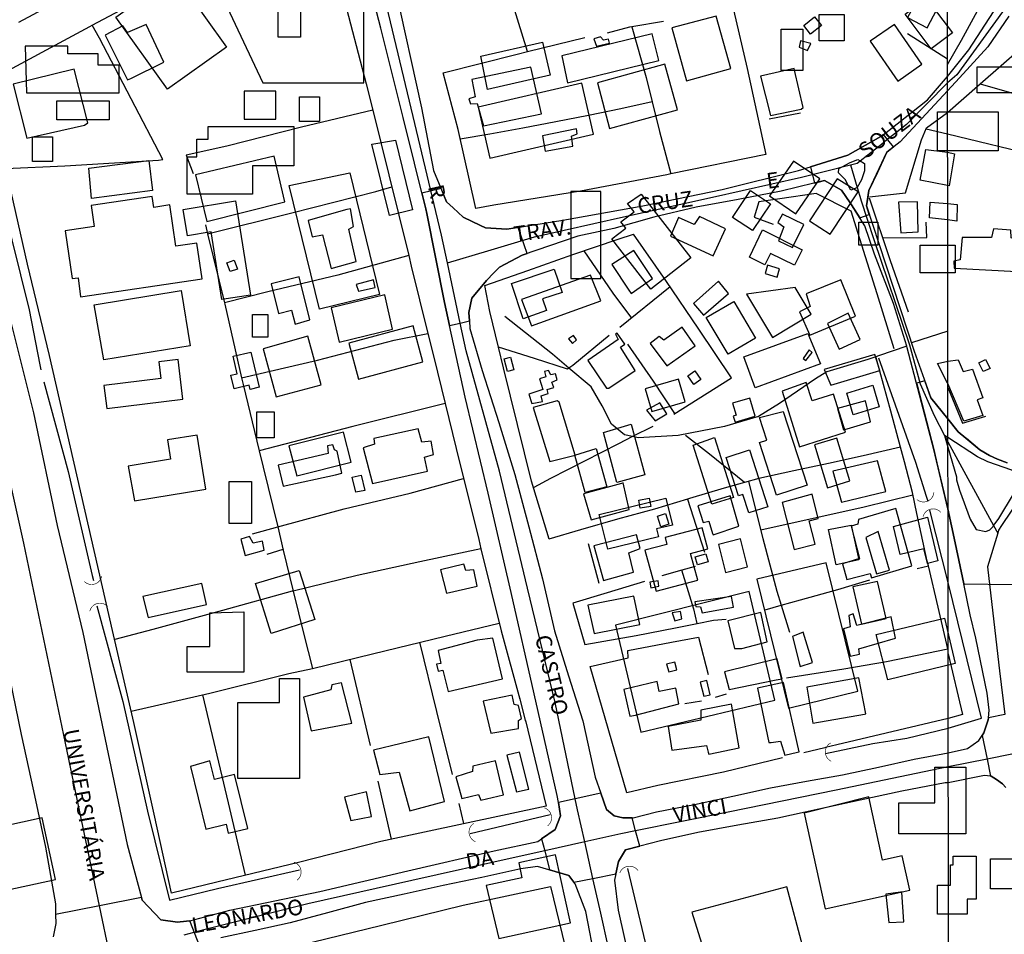
# Model space of a CAD drawing. Units: millimetres. Extents: x 187945 to 190368, y 1671513 to 1674304.
# Drawn here: x 188763 to 188920, y 1672167 to 1672313 of the extents above; entities that cross this region are included whole.
import ezdxf
from ezdxf.enums import TextEntityAlignment as Align

# ---------------------------------------------------------------- set-up
doc = ezdxf.new("R2010")
doc.units = ezdxf.units.MM
doc.header["$MEASUREMENT"] = 0
for name, color, linetype in [('EDIFICAÇÃO_REFERENCIAL', 30, 'Continuous'), ('IMAGEM', 7, 'Continuous'), ('V-BUEIRO', 5, 'Continuous'), ('V-CANTEIRO', 6, 'Continuous'), ('V-CRUZAMENTO', 1, 'Continuous'), ('V-EDIFICACAO', 2, 'Continuous'), ('V-EIXO_DE_LOGRADOURO', 3, 'Continuous'), ('V-LOTE', 1, 'Continuous'), ('V-NOME_DOS_LOGRADOUROS', 7, 'Continuous'), ('V-QUADRA', 4, 'Continuous'), ('V-TALVEGUE', 7, 'Continuous'), ('V-TESTADA', 140, 'Continuous'), ('V-VALETA', 6, 'Continuous'), ('X-LIMITE_1000', 7, 'Continuous')]:
    doc.layers.add(name, color=color, linetype=linetype)
picture_1 = doc.add_image_def('image1.jpg', size_in_pixel=(4023, 4630))

# ---------------------------------------------------------------- blocks, each defined once
blk = doc.blocks.new('305')
at = {"color": 0, "linetype": 'ByBlock', "lineweight": -2, "const_width": 0.05}
blk.add_lwpolyline([(0.731, 0.387, 0.60863), (-0.733, 0.38)], format="xyb", dxfattribs=at)
blk = doc.blocks.new('QUADRA2')
at = {"layer": 'V-QUADRA'}
blk.add_lwpolyline([(188920.43, 1672190.6), (188919.92, 1672191.22), (188918.96, 1672191.89), (188918.12, 1672192.41), (188918.01, 1672192.42), (188918.01, 1672192.42), (188917.05, 1672192.51), (188911.27, 1672191.35), (188910.77, 1672191.38), (188903.9, 1672190.04), (188897.25, 1672188.6), (188890.68, 1672187.16), (188884.11, 1672185.72), (188877.74, 1672184.6), (188871.41, 1672183.44), (188865.44, 1672182.12), (188862.16, 1672181.27), (188862.16, 1672181.27), (188859.87, 1672180.68), (188858.75, 1672178.8), (188858.33, 1672176.86), (188858.33, 1672176.86), (188858.11, 1672175.84), (188858.71, 1672171.08), (188860.71, 1672162.03)], dxfattribs=at)

msp = doc.modelspace()

# ---------------------------------------------------------------- linework, layer by layer
at = {"layer": 'EDIFICAÇÃO_REFERENCIAL'}
for points in [[(188786.27, 1672322.68), (188796.31, 1672308.59), (188786.91, 1672301.89), (188778.72, 1672313.39), (188782.22, 1672315.88), (188779.97, 1672319.04)], [(188802.13, 1672302.91), (188818.21, 1672302.91), (188818.21, 1672316.74), (188808.11, 1672316.74), (188808.11, 1672310.2), (188804.56, 1672310.2), (188804.56, 1672315.99), (188795.96, 1672315.99)], [(188907.2, 1672317.2), (188911.95, 1672310.87), (188908.57, 1672308.33), (188904.41, 1672313.87), (188906.22, 1672315.23), (188905.49, 1672316.2)], [(188867.24, 1672311.64), (188869.59, 1672303.23), (188876.65, 1672305.2), (188874.33, 1672313.52)], [(188890.74, 1672313.79), (188894.69, 1672313.79), (188894.69, 1672309.59), (188890.74, 1672309.59)], [(188884.69, 1672311.43), (188888.11, 1672311.43), (188888.11, 1672304.86), (188884.69, 1672304.86)], [(188898.83, 1672309.52), (188903.24, 1672303.19), (188907.09, 1672305.87), (188902.69, 1672312.18)], [(188850.63, 1672302.91), (188865.16, 1672306.45), (188864.13, 1672310.71), (188849.72, 1672307.2)], [(188764.45, 1672301.33), (188779.25, 1672301.33), (188779.25, 1672305.71), (188775.89, 1672305.71), (188775.89, 1672307.52), (188771.07, 1672307.52), (188771.07, 1672308.72), (188764.28, 1672308.72)], [(188836.85, 1672307.14), (188846.64, 1672309.4), (188847.85, 1672304.15), (188837.9, 1672301.85)], [(188857.31, 1672295.62), (188868.16, 1672298.62), (188866.16, 1672305.86), (188855.43, 1672302.89)], [(188915.86, 1672305.46), (188924.2, 1672305.46), (188924.2, 1672301.3), (188915.86, 1672301.3)], [(188836.43, 1672299.02), (188838.29, 1672290.92), (188854.77, 1672294.7), (188852.9, 1672302.86)], [(188804.19, 1672301.6), (188799.14, 1672301.6), (188799.14, 1672297.12), (188804.19, 1672297.12)], [(188807.93, 1672300.67), (188811.11, 1672300.67), (188811.11, 1672296.75), (188807.93, 1672296.75)], [(188769.31, 1672300.06), (188777.65, 1672300.06), (188777.65, 1672297), (188769.31, 1672297)], [(188909.54, 1672298.29), (188919.24, 1672298.29), (188919.24, 1672292.06), (188909.54, 1672292.06)], [(188793.42, 1672295.97), (188807.05, 1672295.97), (188807.05, 1672289.68), (188800.49, 1672289.68), (188800.49, 1672285.18), (188790.07, 1672285.18), (188790.07, 1672291.09), (188791.62, 1672291.09), (188791.62, 1672293.92), (188793.42, 1672293.92)], [(188765.4, 1672294.28), (188768.63, 1672294.28), (188768.63, 1672290.38), (188765.4, 1672290.38)], [(188823.23, 1672293.75), (188825.95, 1672282.67), (188822.27, 1672281.77), (188819.49, 1672293.11)], [(188774.4, 1672289.29), (188783.93, 1672290.53), (188784.56, 1672285.72), (188774.82, 1672284.45)], [(188886.64, 1672290.41), (188882.83, 1672284.92), (188886.99, 1672282.03), (188890.85, 1672287.59)], [(188815.95, 1672288.56), (188820.71, 1672269.18), (188811.14, 1672266.83), (188806.29, 1672286.55)], [(188893.61, 1672287.59), (188889.2, 1672280.93), (188892.47, 1672278.77), (188896.92, 1672285.51)], [(188773.07, 1672268.79), (188792.43, 1672271.69), (188791.59, 1672277.37), (188788.28, 1672276.88), (188787.31, 1672283.44), (188784.76, 1672283.06), (188784.51, 1672284.79), (188774.77, 1672283.34), (188775.27, 1672280.01), (188770.61, 1672279.32), (188771.74, 1672271.7), (188772.72, 1672271.84)], [(188855.97, 1672285.59), (188851.17, 1672285.59), (188851.17, 1672271.71), (188855.97, 1672271.71)], [(188862.39, 1672285.15), (188870.3, 1672275.04), (188863.92, 1672270.04), (188857.69, 1672278.02), (188859.91, 1672279.76), (188859.15, 1672280.73), (188861.24, 1672282.37), (188860.2, 1672283.68)], [(188876.91, 1672281.42), (188879.8, 1672285.75), (188882.96, 1672283.63), (188880.11, 1672279.36)], [(188797.77, 1672284.09), (188800.15, 1672269.08), (188795.6, 1672268.36), (188793.89, 1672279.14), (188790.09, 1672278.54), (188789.42, 1672282.74)], [(188897.04, 1672280.72), (188900.06, 1672280.72), (188900.06, 1672277.03), (188897.04, 1672277.03)], [(188881.69, 1672279.46), (188888.02, 1672276.3), (188886.79, 1672273.83), (188882.99, 1672275.73), (188882.07, 1672273.9), (188879.6, 1672275.13)], [(188906.8, 1672277.02), (188912.4, 1672277.02), (188912.4, 1672272.6), (188906.8, 1672272.6)], [(188843.59, 1672265.27), (188841.7, 1672270.95), (188848.52, 1672273.23), (188849.76, 1672269.51), (188846.65, 1672268.48), (188847.27, 1672266.62)], [(188809.6, 1672265.16), (188807.89, 1672271.98), (188803.44, 1672270.87), (188804.63, 1672266.14), (188806.69, 1672266.66), (188807.25, 1672264.45)], [(188775.23, 1672267.55), (188789.12, 1672269.83), (188790.56, 1672261.02), (188776.79, 1672258.77)], [(188879.15, 1672269.22), (188883.29, 1672262.34), (188889.44, 1672266.04), (188886.9, 1672270.27)], [(188877.1, 1672268.08), (188880.58, 1672262.23), (188876.23, 1672259.64), (188872.73, 1672265.52)], [(188800.49, 1672266), (188802.92, 1672266), (188802.92, 1672262.37), (188800.49, 1672262.37)], [(188892.03, 1672264.54), (188893.9, 1672260.47), (188897.27, 1672262.02), (188895.35, 1672266.19)], [(188817.33, 1672255.67), (188827.58, 1672258.44), (188826.03, 1672264.19), (188815.8, 1672261.43)], [(188890.92, 1672258.11), (188880.53, 1672254.3), (188878.73, 1672259.22), (188888.93, 1672262.97)], [(188802.17, 1672260.51), (188804.25, 1672252.85), (188811.4, 1672254.78), (188809.3, 1672262.56)], [(188800.22, 1672259.97), (188801.55, 1672254.4), (188800.07, 1672254.05), (188799.92, 1672254.7), (188797.54, 1672254.13), (188797.02, 1672256.31), (188798.03, 1672256.55), (188797.36, 1672259.36)], [(188892.59, 1672254.71), (188900.38, 1672257.05), (188899.6, 1672259.63), (188891.54, 1672257.21)], [(188777.29, 1672250.99), (188789.39, 1672252.48), (188788.61, 1672258.84), (188785.53, 1672258.46), (188785.86, 1672255.79), (188776.81, 1672254.68)], [(188864.07, 1672250.51), (188869.37, 1672252.07), (188868.3, 1672255.7), (188863.03, 1672254.15)], [(188884.8, 1672253.78), (188887.6, 1672244.91), (188894.92, 1672247.22), (188893, 1672253.29), (188889.58, 1672252.21), (188888.65, 1672255.16)], [(188895.14, 1672253.45), (188899.25, 1672254.7), (188900.29, 1672251.25), (188896.12, 1672249.98)], [(188879.65, 1672252.64), (188876.92, 1672251.84), (188877.48, 1672249.93), (188877.04, 1672249.8), (188877.33, 1672248.82), (188880.54, 1672249.76)], [(188801.14, 1672250.47), (188803.9, 1672250.47), (188803.9, 1672246.35), (188801.14, 1672246.35)], [(188885.01, 1672250.55), (188888.83, 1672238.8), (188883.94, 1672237.21), (188881.22, 1672245.59), (188882.4, 1672245.97), (188881.23, 1672249.57)], [(188860.8, 1672248.53), (188862.95, 1672240.42), (188858.47, 1672239.23), (188856.37, 1672247.16)], [(188807.52, 1672240.27), (188816.16, 1672242.46), (188814.95, 1672247.25), (188806.23, 1672245.04)], [(188781.65, 1672236.28), (188793.05, 1672238.15), (188791.64, 1672246.78), (188786.9, 1672246), (188787.41, 1672242.93), (188780.66, 1672241.83)], [(188874.07, 1672246.41), (188877.06, 1672236.81), (188873.6, 1672235.74), (188870.67, 1672245.15)], [(188889.97, 1672245.23), (188892.07, 1672238.38), (188895.62, 1672239.47), (188893.52, 1672246.3)], [(188855.2, 1672244.61), (188856.88, 1672238.55), (188853.47, 1672237.6), (188851.81, 1672243.58)], [(188879.6, 1672244.42), (188882.53, 1672235.35), (188879.51, 1672234.37), (188878.55, 1672237.33), (188877.86, 1672237.11), (188875.9, 1672243.19)], [(188796.73, 1672239.37), (188800.33, 1672239.37), (188800.33, 1672232.66), (188796.73, 1672232.66)], [(188855.66, 1672234.1), (188866.31, 1672236.71), (188867.36, 1672232.44), (188864.82, 1672231.82), (188865.13, 1672230.58), (188857.04, 1672228.59)], [(188884.81, 1672236.01), (188886.73, 1672228.52), (188890.09, 1672229.38), (188889.13, 1672233.13), (188890.58, 1672233.5), (188889.6, 1672237.34)], [(188907.95, 1672233.67), (188909.64, 1672226.71), (188907.96, 1672226.3), (188907.39, 1672228.64), (188903.64, 1672227.73), (188902.56, 1672232.18)], [(188864.74, 1672221.89), (188871.37, 1672223.64), (188870.25, 1672227.89), (188873, 1672228.62), (188872.1, 1672232.01), (188866.17, 1672230.46), (188866.47, 1672229.34), (188862.96, 1672228.42)], [(188895.79, 1672232.42), (188897.01, 1672226.9), (188893.45, 1672226.11), (188892.21, 1672231.71)], [(188898.16, 1672230.47), (188899.85, 1672224.64), (188901.91, 1672225.24), (188900.11, 1672231.43)], [(188874.68, 1672229.36), (188875.82, 1672224.9), (188879.32, 1672225.79), (188878.18, 1672230.26)], [(188807.91, 1672225.22), (188810.39, 1672217.38), (188803.44, 1672215.18), (188800.93, 1672223.1)], [(188880.79, 1672223.81), (188885.85, 1672203.24), (188896.86, 1672205.95), (188891.83, 1672226.43)], [(188896.09, 1672222.61), (188897.48, 1672216.63), (188901.39, 1672217.53), (188900.03, 1672223.43)], [(188858.27, 1672216.48), (188862.33, 1672199.43), (188883.68, 1672204.51), (188879.57, 1672221.83)], [(188799.07, 1672218.6), (188799.07, 1672209), (188790.04, 1672209), (188790.04, 1672213.07), (188793.68, 1672213.07), (188793.68, 1672218.45)], [(188899.82, 1672214.98), (188910.66, 1672217.59), (188912.4, 1672210.38), (188901.63, 1672207.78)], [(188807.93, 1672207.99), (188807.93, 1672192.05), (188798.11, 1672192.05), (188798.11, 1672204.14), (188804.77, 1672204.14), (188804.77, 1672207.99)], [(188790.57, 1672193.98), (188793.02, 1672184), (188796.25, 1672184.79), (188796.61, 1672183.32), (188799.71, 1672184.08), (188797.6, 1672192.67), (188794.42, 1672191.89), (188793.69, 1672194.89)], [(188914.06, 1672193.88), (188914.06, 1672183.24), (188903.42, 1672183.24), (188903.42, 1672188.15), (188909.15, 1672188.15), (188909.15, 1672193.86)], [(188888.32, 1672186.55), (188891.66, 1672171.28), (188905.14, 1672174.23), (188903.94, 1672179.72), (188900.83, 1672179.04), (188898.63, 1672189.11)], [(188757.53, 1672173.44), (188769.08, 1672175.96), (188766.95, 1672185.76), (188757.03, 1672183.6), (188757.48, 1672181.52), (188755.8, 1672181.16)], [(188839.7, 1672166.56), (188851.09, 1672169.06), (188848.72, 1672179.88), (188842.86, 1672178.59), (188843.37, 1672176.23), (188837.67, 1672174.98)], [(188915.7, 1672179.67), (188915.7, 1672172.82), (188914.3, 1672172.82), (188914.3, 1672170.45), (188909.54, 1672170.45), (188909.54, 1672175.06), (188911.64, 1672175.06), (188911.64, 1672178.27), (188912.06, 1672178.27), (188912.06, 1672179.67)], [(188917.99, 1672179.24), (188923, 1672179.24), (188923, 1672174.45), (188917.99, 1672174.45)], [(188873.32, 1672161.57), (188888.04, 1672165.45), (188885.59, 1672174.76), (188870.44, 1672170.76)]]:
    msp.add_lwpolyline(points, close=True, dxfattribs=at)
at = {"layer": 'V-CANTEIRO'}
for points in [[(188894.36, 1672289.5), (188895.68, 1672290.19), (188896.9, 1672290.68), (188897.24, 1672290.47), (188897.95, 1672290.03), (188897.95, 1672288.9), (188897.46, 1672287.44), (188896.78, 1672286.22), (188896.74, 1672286.15), (188895.76, 1672285.82), (188894.87, 1672287.52), (188893.82, 1672288.57), (188893.85, 1672289.24)], [(188918.91, 1672232.92), (188919.32, 1672233.49), (188921.67, 1672237.34), (188922.2, 1672238.42), (188922.49, 1672239.01), (188922.52, 1672239.72), (188922.15, 1672240.57), (188921.42, 1672241.16), (188921.4, 1672241.17), (188917.6, 1672242.51), (188915.91, 1672243.32), (188911.22, 1672246.37), (188910.68, 1672246.72), (188910.67, 1672246.73), (188911.22, 1672244.82), (188912.57, 1672240.11), (188912.61, 1672239.63), (188913.07, 1672238.02), (188914.79, 1672233.39), (188915.74, 1672231.74), (188917.24, 1672231.39), (188917.91, 1672231.7), (188918.37, 1672232.17), (188918.5, 1672232.35)]]:
    msp.add_lwpolyline(points, close=True, dxfattribs=at)
at = {"layer": 'V-CRUZAMENTO'}
for points in [[(188900.53, 1672294.33), (188900.53, 1672294.33), (188895.3, 1672291.4), (188889.34, 1672289.52), (188889.97, 1672286.94), (188891.58, 1672287.33), (188894.26, 1672285.81), (188895.64, 1672283.79), (188895.87, 1672283.45), (188897.17, 1672281.41), (188898.7, 1672281.93), (188898.24, 1672283.32), (188898.64, 1672285.72), (188901.52, 1672291.88), (188902.56, 1672292.68), (188900.98, 1672294.67)], [(188843.43, 1672275.45), (188844.2, 1672275.71), (188842.79, 1672279.85), (188840.99, 1672279.56), (188837.55, 1672279.8), (188836.77, 1672280.17), (188836.77, 1672280.17), (188834.02, 1672281.48), (188832.41, 1672282.99), (188832.41, 1672282.99), (188831.38, 1672283.96), (188830.5, 1672286.05), (188827.45, 1672285.3), (188828.06, 1672282.81), (188828.21, 1672282.08), (188828.21, 1672282.08), (188831.04, 1672267.91), (188831.85, 1672264.24), (188831.85, 1672264.24), (188833.55, 1672264.63), (188833.55, 1672264.63), (188835.01, 1672264.97), (188835.01, 1672264.97), (188834.9, 1672266.33), (188835.38, 1672268.57), (188837.74, 1672271.41), (188838.92, 1672272.61), (188838.92, 1672272.61), (188839.83, 1672273.53)], [(188854.67, 1672176.14), (188858.33, 1672176.86), (188858.33, 1672176.86), (188858.75, 1672178.8), (188859.87, 1672180.68), (188862.16, 1672181.27), (188862.16, 1672181.27), (188861.49, 1672183.7), (188861.49, 1672183.7), (188860.92, 1672185.76), (188860.92, 1672185.76), (188859.47, 1672185.8), (188858.07, 1672186.08), (188856.86, 1672187.12), (188855.94, 1672189.73), (188855.94, 1672189.73), (188851.85, 1672188.83), (188851.85, 1672188.83), (188849.18, 1672188.24), (188849.18, 1672188.24), (188849.51, 1672186.12), (188848.66, 1672183.9), (188846.5, 1672182.42), (188846.5, 1672182.42), (188847, 1672180.52), (188847, 1672180.52), (188847.79, 1672177.49), (188847.79, 1672177.49), (188850.84, 1672176.6), (188851.65, 1672175.54), (188851.65, 1672175.54), (188854.67, 1672176.14)]]:
    msp.add_lwpolyline(points, close=True, dxfattribs=at)
for points in [[(188920.67, 1672242.35), (188919.11, 1672242.91), (188917.87, 1672243.51), (188916.33, 1672244.43), (188914.18, 1672246.21), (188914.18, 1672246.21), (188914.07, 1672246.3), (188912.86, 1672247.3), (188911.21, 1672249.35), (188911.21, 1672249.36), (188908.49, 1672252.73), (188907.54, 1672255.42), (188907.54, 1672255.42), (188906.21, 1672255.07), (188906.25, 1672254.93), (188906.25, 1672254.93), (188908.97, 1672244.48), (188909.48, 1672242.33), (188909.48, 1672242.33), (188911.23, 1672235.02), (188912.37, 1672229.6), (188912.37, 1672229.6), (188913.74, 1672223.08), (188921.46, 1672222.97)], [(188920.28, 1672202.23), (188917.68, 1672201.7), (188917.68, 1672201.7), (188917.65, 1672201.4), (188916.97, 1672199.33), (188916.69, 1672198.89), (188916.69, 1672198.89), (188917.45, 1672195.15), (188917.45, 1672195.15), (188918.01, 1672192.42), (188918.01, 1672192.42), (188918.12, 1672192.41), (188918.96, 1672191.89), (188919.92, 1672191.22), (188920.43, 1672190.6)], [(188792.08, 1672165.3), (188790.47, 1672169.35), (188788.92, 1672169.22), (188788.92, 1672169.22), (188788.51, 1672169.18), (188785.87, 1672169.52), (188782.89, 1672172.67), (188782.78, 1672173.08), (188782.78, 1672173.08), (188776.08, 1672171.75), (188776.08, 1672171.75), (188769.1, 1672170.37), (188769.1, 1672170.37), (188769.12, 1672168.97), (188768.72, 1672166.81)]]:
    msp.add_lwpolyline(points, dxfattribs=at)
at = {"layer": 'V-EDIFICACAO'}
for points in [[(188904.79, 1672313.32), (188907.9, 1672311.66), (188911.02, 1672317.54), (188908, 1672319.19), (188904.79, 1672313.32)], [(188888.26, 1672312.03), (188889.99, 1672313.41), (188891.09, 1672312.03), (188889.36, 1672310.65), (188888.26, 1672312.03)], [(188780.58, 1672310.9), (188779.79, 1672311.98), (188776.99, 1672310.52), (188780.56, 1672303.36), (188781.09, 1672303.59), (188786.36, 1672306.2), (188783.54, 1672312.2), (188780.58, 1672310.9)], [(188855.87, 1672310.23), (188854.82, 1672309.92), (188855.23, 1672308.77), (188857.33, 1672309.22), (188857.14, 1672309.85), (188856.35, 1672309.69), (188855.87, 1672310.23)], [(188887.76, 1672309.6), (188887.51, 1672308.61), (188888.88, 1672308.04), (188889.38, 1672309.19), (188887.76, 1672309.6)], [(188762.35, 1672302.67), (188764.54, 1672294.06), (188773.69, 1672296.16), (188774.26, 1672296.51), (188772.07, 1672305.06), (188762.35, 1672302.67)], [(188835.41, 1672303.44), (188835.95, 1672300.67), (188834.93, 1672300.35), (188835.19, 1672299.56), (188836.24, 1672299.59), (188837.25, 1672296.07), (188846.47, 1672297.97), (188844.78, 1672305.41), (188835.41, 1672303.44)], [(188886.76, 1672305.17), (188881.35, 1672303.94), (188882.94, 1672297.69), (188887.86, 1672298.7), (188888.15, 1672298.99), (188886.81, 1672304.9), (188886.76, 1672305.17)], [(188846.63, 1672294.45), (188847.1, 1672292), (188851.49, 1672292.79), (188851.26, 1672294.41), (188852.15, 1672294.76), (188852.06, 1672295.56), (188846.63, 1672294.45)], [(188791.41, 1672288.22), (188793.19, 1672280.82), (188805.61, 1672283.93), (188803.9, 1672291.24), (188791.41, 1672288.22)], [(188911.18, 1672286.56), (188906.81, 1672287.39), (188907.72, 1672292.29), (188911.17, 1672291.83), (188912.27, 1672291.61), (188911.44, 1672286.47), (188911.18, 1672286.56)], [(188903.36, 1672283.87), (188903.74, 1672279.01), (188906.51, 1672279.17), (188906.38, 1672283.93), (188903.36, 1672283.87)], [(188911.18, 1672281.08), (188908.3, 1672281.41), (188908.39, 1672283.9), (188911.18, 1672283.65), (188912.68, 1672283.51), (188912.66, 1672280.87), (188911.18, 1672281.08)], [(188815.49, 1672282.72), (188809.33, 1672280.94), (188809.98, 1672278.38), (188811.59, 1672278.69), (188813.02, 1672273.32), (188816.95, 1672274.43), (188815.81, 1672279.58), (188816.57, 1672279.99), (188816.05, 1672282.82), (188815.49, 1672282.72)], [(188871.66, 1672281.58), (188870.83, 1672280.31), (188868.32, 1672281.42), (188867.05, 1672278.47), (188873.85, 1672275.32), (188875.79, 1672279.64), (188871.66, 1672281.58)], [(188884.9, 1672281.99), (188884.14, 1672280.66), (188885.1, 1672279.96), (188884.24, 1672277.7), (188886.46, 1672276.66), (188888.27, 1672280.31), (188884.9, 1672281.99)], [(188913.5, 1672278.25), (188913.2, 1672274.7), (188912.16, 1672274.5), (188912.23, 1672273.37), (188922.21, 1672272.82), (188922.53, 1672277.81), (188921.3, 1672278.2), (188921.26, 1672279.42), (188918.49, 1672279.65), (188918.18, 1672278.24), (188913.5, 1672278.25)], [(188857.68, 1672273.96), (188860.38, 1672269.86), (188860.8, 1672269.33), (188864.16, 1672271.7), (188861.21, 1672276.18), (188857.68, 1672273.96)], [(188796.4, 1672274.23), (188797.56, 1672274.64), (188798.06, 1672273.23), (188796.9, 1672272.82), (188796.4, 1672274.23)], [(188882.51, 1672273.86), (188882.1, 1672272.53), (188884.01, 1672271.95), (188884.42, 1672273.28), (188882.51, 1672273.86)], [(188843.29, 1672268.4), (188844.91, 1672264.17), (188855.96, 1672268.14), (188854.31, 1672272.27), (188843.29, 1672268.4)], [(188816.95, 1672270.75), (188817.34, 1672269.7), (188820, 1672270.3), (188819.75, 1672271.51), (188816.95, 1672270.75)], [(188870.7, 1672267.76), (188872.29, 1672265.89), (188876.3, 1672269.32), (188874.71, 1672271.29), (188870.7, 1672267.76)], [(188888.65, 1672269.29), (188889.26, 1672267.25), (188887.57, 1672266.4), (188889.23, 1672262.71), (188896.53, 1672265.7), (188894.15, 1672271.51), (188888.65, 1672269.29)], [(188813.02, 1672267.06), (188814.29, 1672261.6), (188822.77, 1672263.63), (188821.53, 1672269.1), (188813.02, 1672267.06)], [(188850.79, 1672262.11), (188851.45, 1672261.38), (188852.06, 1672261.95), (188851.58, 1672262.65), (188850.79, 1672262.11)], [(188853.87, 1672258.64), (188856.82, 1672254.26), (188857.24, 1672254.26), (188861.4, 1672257.06), (188859.08, 1672260.77), (188859.74, 1672261.27), (188858.57, 1672263), (188858.28, 1672262.84), (188858.72, 1672262), (188853.87, 1672258.64)], [(188868.89, 1672263.98), (188865.97, 1672261.88), (188865.21, 1672262.49), (188863.78, 1672261.34), (188866.45, 1672257.79), (188870.96, 1672260.99), (188868.89, 1672263.98)], [(188888.15, 1672258.99), (188888.59, 1672258.64), (188889.61, 1672259.91), (188889.1, 1672260.33), (188888.15, 1672258.99)], [(188840.53, 1672258.93), (188841.58, 1672259.21), (188842.11, 1672257.18), (188841.06, 1672256.9), (188840.53, 1672258.93)], [(188911.18, 1672255.04), (188909.58, 1672258.16), (188911.21, 1672258.54), (188912.88, 1672258.77), (188913.67, 1672256.91), (188915.12, 1672257.26), (188916.76, 1672252.7), (188915.86, 1672252.41), (188916.76, 1672249.9), (188913.77, 1672249), (188911.21, 1672254.97), (188911.18, 1672255.04)], [(188916.17, 1672258.3), (188917.23, 1672258.79), (188917.97, 1672257.38), (188916.82, 1672256.91), (188916.17, 1672258.3)], [(188847.61, 1672257.06), (188846.97, 1672256.9), (188847.21, 1672256.03), (188846.18, 1672255.75), (188846.72, 1672254.01), (188844.47, 1672253.28), (188844.97, 1672251.81), (188846.67, 1672252.14), (188846.43, 1672253.05), (188847.57, 1672253.42), (188847.39, 1672254.01), (188848.45, 1672254.35), (188848.15, 1672255.18), (188848.98, 1672255.59), (188848.72, 1672256.52), (188847.96, 1672256.39), (188847.61, 1672257.06)], [(188869.8, 1672256.21), (188870.92, 1672256.99), (188871.87, 1672255.63), (188870.75, 1672254.85), (188869.8, 1672256.21)], [(188849.33, 1672252.04), (188848.98, 1672252.23), (188845.16, 1672251.15), (188847.83, 1672242.54), (188851.87, 1672243.59), (188849.33, 1672252.04)], [(188865.34, 1672251.91), (188863.24, 1672250.73), (188864.61, 1672249.05), (188866.45, 1672250.16), (188865.34, 1672251.91)], [(188893.64, 1672251.02), (188894.59, 1672247.59), (188895.2, 1672247.75), (188898.91, 1672248.89), (188898.09, 1672252.23), (188893.64, 1672251.02)], [(188819.81, 1672246.25), (188819.88, 1672245.33), (188818.1, 1672244.76), (188819.59, 1672239.04), (188828.33, 1672241.01), (188827.88, 1672243.24), (188829.31, 1672243.68), (188828.9, 1672245.81), (188827.44, 1672245.65), (188826.87, 1672247.78), (188819.81, 1672246.25)], [(188804.53, 1672241.97), (188805.36, 1672238.63), (188813.71, 1672240.44), (188814.71, 1672240.68), (188813.94, 1672244.22), (188813.52, 1672244.44), (188813.27, 1672245.24), (188812.41, 1672245.05), (188812.51, 1672243.84), (188804.53, 1672241.97)], [(188892.91, 1672241.01), (188894.28, 1672236.06), (188901.33, 1672237.77), (188900.03, 1672242.67), (188892.91, 1672241.01)], [(188816.36, 1672240.07), (188817.76, 1672240.41), (188818.33, 1672237.95), (188816.94, 1672237.65), (188816.36, 1672240.07)], [(188859.21, 1672239.08), (188853.2, 1672237.42), (188854.38, 1672233.29), (188860.44, 1672234.91), (188859.5, 1672239.15), (188859.21, 1672239.08)], [(188861.98, 1672236.41), (188863.66, 1672236.71), (188863.89, 1672235.41), (188862.21, 1672235.11), (188861.98, 1672236.41)], [(188871.37, 1672235.52), (188872.22, 1672232.85), (188873.12, 1672233.04), (188873.75, 1672231.1), (188873.83, 1672230.89), (188877.92, 1672232.28), (188876.52, 1672237.11), (188871.37, 1672235.52)], [(188896.98, 1672233.33), (188896.88, 1672232.56), (188895.8, 1672232.28), (188897.14, 1672227.13), (188894.43, 1672226.27), (188895.13, 1672223.76), (188898.82, 1672224.69), (188899.03, 1672224.05), (188905.46, 1672225.96), (188902.95, 1672235.07), (188902.54, 1672234.95), (188896.98, 1672233.33)], [(188864.97, 1672233.87), (188866.25, 1672234.29), (188866.8, 1672232.59), (188865.52, 1672232.17), (188864.97, 1672233.87)], [(188799.96, 1672230.59), (188798.59, 1672230.21), (188799.32, 1672227.61), (188802.31, 1672228.43), (188802.06, 1672229.89), (188800.56, 1672229.55), (188799.96, 1672230.59)], [(188854.82, 1672229.1), (188856.35, 1672223.6), (188861.17, 1672224.91), (188860.38, 1672227.99), (188862.19, 1672228.72), (188861.65, 1672230.88), (188854.82, 1672229.1)], [(188870.96, 1672227.39), (188872.67, 1672227.87), (188873.04, 1672226.56), (188871.33, 1672226.08), (188870.96, 1672227.39)], [(188830.42, 1672225.29), (188831.35, 1672221.6), (188836.27, 1672222.72), (188835.73, 1672225.32), (188834.46, 1672225.19), (188834.14, 1672226.18), (188830.42, 1672225.29)], [(188863.75, 1672223.32), (188863.91, 1672222.43), (188865.18, 1672222.72), (188865.05, 1672223.54), (188863.75, 1672223.32)], [(188783, 1672221.06), (188783.85, 1672217.7), (188793.16, 1672219.76), (188792.37, 1672223.13), (188783, 1672221.06)], [(188853.87, 1672219.67), (188854.88, 1672215.15), (188862.13, 1672216.58), (188861.21, 1672221.13), (188853.87, 1672219.67)], [(188870.9, 1672220.21), (188871.05, 1672219.47), (188871.83, 1672219.42), (188872.1, 1672218.46), (188877.09, 1672219.35), (188876.74, 1672221.06), (188870.9, 1672220.21)], [(188867.31, 1672218.46), (188867.75, 1672217.19), (188868.86, 1672217.51), (188868.64, 1672218.65), (188867.31, 1672218.46)], [(188876.17, 1672217.19), (188877.25, 1672212.74), (188878.39, 1672212.77), (188882.46, 1672213.82), (188881.44, 1672218.52), (188876.17, 1672217.19)], [(188896.72, 1672216.43), (188896.12, 1672218.27), (188895.45, 1672218.01), (188895.64, 1672216.23), (188894.59, 1672215.92), (188895.64, 1672211.53), (188897.12, 1672211.86), (188897.01, 1672212.71), (188902.88, 1672214.42), (188902.19, 1672217.82), (188896.72, 1672216.43)], [(188836.27, 1672214.07), (188830.04, 1672212.45), (188830.46, 1672210.36), (188829.77, 1672210.25), (188830.02, 1672209.17), (188830.77, 1672209.31), (188831.63, 1672205.91), (188840.3, 1672207.91), (188838.75, 1672214.42), (188836.27, 1672214.07)], [(188888.18, 1672215.35), (188886.49, 1672214.68), (188887.57, 1672210.29), (188887.69, 1672209.9), (188889.64, 1672210.52), (188888.18, 1672215.35)], [(188875.63, 1672209.06), (188876.36, 1672206.23), (188883.89, 1672207.78), (188884.84, 1672207.95), (188884.84, 1672207.95), (188884.84, 1672207.95), (188884.05, 1672211.12), (188875.63, 1672209.06)], [(188866.41, 1672210.27), (188866.75, 1672209.02), (188868.05, 1672209.34), (188867.72, 1672210.58), (188866.41, 1672210.27)], [(188888.75, 1672206.58), (188889.73, 1672200.89), (188897.93, 1672202.29), (188898.17, 1672202.33), (188897.01, 1672208.1), (188888.75, 1672206.58)], [(188808.57, 1672205.02), (188809.81, 1672199.62), (188809.81, 1672199.62), (188816.29, 1672200.89), (188814.64, 1672207.28), (188813.08, 1672206.99), (188812.92, 1672206.16), (188808.57, 1672205.02)], [(188865.24, 1672205.91), (188864.89, 1672207.5), (188859.62, 1672206.23), (188860.57, 1672201.96), (188861.46, 1672202.16), (188868.35, 1672203.97), (188867.91, 1672206.45), (188865.24, 1672205.91)], [(188871.78, 1672207.4), (188872.36, 1672205.18), (188873.37, 1672205.37), (188872.83, 1672207.69), (188871.78, 1672207.4)], [(188880.87, 1672206.42), (188882.72, 1672197.77), (188883.06, 1672197.81), (188884.56, 1672198), (188885.25, 1672195.78), (188887.29, 1672196.25), (188887.55, 1672196.3), (188885.06, 1672207.34), (188880.87, 1672206.42)], [(188837.19, 1672204.39), (188838.43, 1672199.27), (188842.85, 1672200), (188842.85, 1672201.27), (188843.29, 1672201.59), (188842.85, 1672203.66), (188842.15, 1672203.85), (188841.8, 1672205.31), (188837.19, 1672204.39)], [(188871.88, 1672202.92), (188871.88, 1672201.37), (188866.67, 1672200.32), (188867.27, 1672196.54), (188872.78, 1672197.31), (188873.06, 1672196.25), (188873.14, 1672195.91), (188877.98, 1672196.92), (188876.77, 1672203.88), (188871.88, 1672202.92)], [(188819.75, 1672196.54), (188820.74, 1672192.66), (188823.82, 1672193.04), (188825.5, 1672186.91), (188831.06, 1672188.38), (188828.55, 1672198.67), (188819.75, 1672196.54)], [(188840.97, 1672195.75), (188840.97, 1672195.75), (188842.53, 1672189.93), (188844.21, 1672190.28), (188844.48, 1672190.34), (188842.97, 1672196.25), (188840.97, 1672195.75)], [(188835.57, 1672194), (188835.48, 1672193.14), (188832.87, 1672192.31), (188833.82, 1672188.88), (188836.46, 1672189.49), (188836.81, 1672188.6), (188840.46, 1672189.42), (188839.19, 1672194.86), (188835.57, 1672194)], [(188815.14, 1672189.07), (188816.13, 1672185.36), (188819.43, 1672186.02), (188818.64, 1672189.93), (188815.14, 1672189.07)], [(188903.91, 1672173.95), (188903.65, 1672173.92), (188901.36, 1672173.64), (188901.8, 1672169.09), (188904.22, 1672169.22), (188903.91, 1672173.95)]]:
    msp.add_lwpolyline(points, close=True, dxfattribs=at)
at = {"layer": 'V-EIXO_DE_LOGRADOURO'}
for points in [[(188923.07, 1672346.94), (188923.54, 1672344.13), (188923.93, 1672335.3), (188923.58, 1672327.5), (188922.84, 1672322.99), (188921.36, 1672317.83), (188919.91, 1672314.19), (188912.65, 1672304.19), (188911.16, 1672302.89), (188904.64, 1672296.24), (188900.93, 1672293.34)], [(188829.65, 1672282.39), (188826.05, 1672297.55), (188821.56, 1672316.45), (188817.5, 1672333.55)], [(188776.08, 1672171.75), (188771.73, 1672192.6), (188764.06, 1672229.55), (188755.71, 1672266.84), (188748.76, 1672296.68)], [(188897.24, 1672290.47), (188900.93, 1672293.34)], [(188889.59, 1672288.3), (188893.86, 1672289.38), (188894.36, 1672289.5)], [(188894.36, 1672289.5), (188895.7, 1672289.84)], [(188895.7, 1672289.84), (188896.78, 1672290.11), (188897.24, 1672290.47)], [(188895.7, 1672289.84), (188896.78, 1672286.22)], [(188837.92, 1672276.13), (188845.4, 1672278.38), (188859.56, 1672281.57), (188873.72, 1672284.68), (188887.88, 1672287.87), (188889.59, 1672288.3)], [(188896.78, 1672286.22), (188897.34, 1672284.32), (188897.36, 1672284.27)], [(188897.36, 1672284.27), (188899.41, 1672277.93), (188905.11, 1672261.14), (188906.79, 1672254.93), (188909.02, 1672249.89), (188910.68, 1672246.72)], [(188831.5, 1672274.2), (188830.54, 1672278.65), (188829.65, 1672282.39)], [(188831.5, 1672274.2), (188837.92, 1672276.13)], [(188833.55, 1672264.63), (188831.5, 1672274.2)], [(188851.85, 1672188.83), (188848.67, 1672204.17), (188844.27, 1672222.38), (188839.78, 1672241.02), (188834.51, 1672260.18), (188833.55, 1672264.63)], [(188910.68, 1672246.72), (188911.22, 1672245.69), (188918.5, 1672232.35)], [(188923.15, 1672237.31), (188922.92, 1672237.11), (188919.77, 1672232.35)], [(188918.5, 1672232.35), (188919.16, 1672231.15)], [(188919.77, 1672232.35), (188919.3, 1672231.63), (188919.16, 1672231.15)], [(188919.16, 1672231.15), (188917.55, 1672225.79), (188917.76, 1672223.9)], [(188917.76, 1672223.9), (188919.42, 1672209.22), (188920.28, 1672202.23)], [(188921.42, 1672195.95), (188917.45, 1672195.15)], [(188917.45, 1672195.15), (188911.27, 1672193.9), (188893.4, 1672190.21), (188876.21, 1672186.67), (188861.49, 1672183.7)], [(188853.37, 1672181.94), (188852.21, 1672187.08), (188851.85, 1672188.83)], [(188861.49, 1672183.7), (188859.11, 1672183.22), (188853.37, 1672181.94)], [(188853.37, 1672181.94), (188847, 1672180.52)], [(188854.67, 1672176.14), (188853.37, 1672181.94)], [(188847, 1672180.52), (188842.44, 1672179.51), (188825.86, 1672175.8), (188809.28, 1672172.09), (188792.7, 1672167.95), (188789.55, 1672167.1)], [(188874.13, 1672090.23), (188870.76, 1672104.75), (188867.05, 1672120.89), (188863.34, 1672137.46), (188859.63, 1672154.03), (188855.92, 1672170.6), (188854.67, 1672176.14)], [(188777.72, 1672163.89), (188776.08, 1672171.75)]]:
    msp.add_lwpolyline(points, dxfattribs=at)
at = {"layer": 'V-LOTE'}
for points in [[(188844.24, 1672307.88), (188839.46, 1672323.41), (188835.82, 1672334.57), (188846.99, 1672337.74), (188858.95, 1672341.14), (188859.38, 1672341.22)], [(188789.35, 1672319.81), (188804.12, 1672327.72), (188810.97, 1672331.6), (188814.78, 1672317.22), (188818.59, 1672302.76)], [(188911.16, 1672305.81), (188913.41, 1672309.69), (188920.13, 1672322.13)], [(188774.93, 1672312.09), (188789.35, 1672319.81)], [(188877.06, 1672314.54), (188879.23, 1672305.2), (188882.22, 1672291.5)], [(188758.06, 1672303), (188774.58, 1672311.9)], [(188761.2, 1672289.23), (188770.56, 1672289.69), (188785.48, 1672290.6), (188786.17, 1672290.68), (188776.12, 1672310), (188774.93, 1672312.09)], [(188774.58, 1672311.9), (188774.93, 1672312.09)], [(188860.88, 1672311.85), (188860.49, 1672311.78), (188856.93, 1672310.83)], [(188865.91, 1672312.69), (188860.88, 1672311.85)], [(188860.88, 1672311.85), (188863.14, 1672303.74), (188864.11, 1672299.85)], [(188844.24, 1672307.88), (188853.39, 1672310.1)], [(188904.79, 1672310.77), (188911.16, 1672306.74)], [(188916.37, 1672302.75), (188925.97, 1672311.15)], [(188830.82, 1672304.48), (188842.62, 1672307.49), (188844.24, 1672307.88)], [(188866.46, 1672288.25), (188852.68, 1672285.64), (188838.9, 1672283.42), (188836.05, 1672282.87), (188833.2, 1672295.45), (188830.82, 1672304.48)], [(188818.59, 1672302.76), (188819.63, 1672298.55)], [(188911.17, 1672298.2), (188916.37, 1672302.75)], [(188916.37, 1672302.75), (188942.51, 1672295.27)], [(188864.11, 1672299.85), (188859.13, 1672298.74), (188853.99, 1672297.71), (188848.77, 1672296.68), (188843.51, 1672295.69), (188838.25, 1672294.7), (188833.54, 1672293.95)], [(188864.11, 1672299.85), (188865.28, 1672295.15), (188867.09, 1672288.38)], [(188819.63, 1672298.55), (188808.26, 1672295.85), (188796.39, 1672292.81), (188789.92, 1672291.36), (188790.99, 1672288.47)], [(188819.63, 1672298.55), (188822.17, 1672288.23)], [(188898.75, 1672284.72), (188904.49, 1672285.35), (188907.03, 1672293.82), (188907.83, 1672295.72), (188911.17, 1672298.2)], [(188907.77, 1672295.57), (188911.17, 1672294.76), (188941, 1672287.56)], [(188882.22, 1672291.5), (188867.09, 1672288.38)], [(188843.95, 1672201.28), (188847.23, 1672187.66), (188834.06, 1672184.84), (188820.89, 1672182.02), (188807.8, 1672178.67), (188794.78, 1672175.55), (188787.55, 1672173.8), (188784.81, 1672186.35), (188781.54, 1672200.96), (188778.19, 1672215.64), (188774.84, 1672230.25), (188771.49, 1672244.86), (188768.14, 1672259.47), (188764.64, 1672274), (188761.29, 1672288.84)], [(188822.17, 1672288.23), (188825.34, 1672275.37)], [(188793.31, 1672278.82), (188806.71, 1672282.17), (188820.11, 1672285.59), (188822.64, 1672286.32)], [(188902.68, 1672260.54), (188899.95, 1672269.28), (188897.22, 1672278.02), (188895.84, 1672282.45), (188890.22, 1672285.26), (188884.45, 1672284.43), (188881.09, 1672283.92)], [(188881.09, 1672283.92), (188880.38, 1672281.47), (188883.39, 1672280.4)], [(188904.96, 1672266.35), (188902.07, 1672274.54), (188898.71, 1672284.51)], [(188792.96, 1672280.25), (188793.31, 1672278.82)], [(188900.84, 1672278.19), (188907.85, 1672278.23), (188907.78, 1672280.68)], [(188793.31, 1672278.82), (188796.03, 1672267.82)], [(188838.25, 1672266.49), (188837.46, 1672270.6), (188844.31, 1672273.02), (188851.48, 1672275.55), (188858.69, 1672278), (188861.14, 1672278.8)], [(188867.57, 1672250.12), (188876.76, 1672255.9), (188871.54, 1672263.65), (188866.32, 1672271.4), (188861.14, 1672278.8)], [(188825.34, 1672275.37), (188814.07, 1672272.25), (188802.88, 1672269.59), (188796.03, 1672267.82)], [(188825.34, 1672275.37), (188825.75, 1672273.7)], [(188853.23, 1672276.14), (188857.83, 1672269.41), (188860.81, 1672265.41)], [(188825.75, 1672273.7), (188828.4, 1672262.95)], [(188866.98, 1672270.42), (188858.99, 1672263.93)], [(188796.03, 1672267.82), (188796.08, 1672267.62), (188798.73, 1672255.89)], [(188839.65, 1672260.76), (188838.25, 1672266.49)], [(188798.73, 1672255.89), (188810.83, 1672258.71), (188823.01, 1672261.91), (188828.4, 1672262.95)], [(188828.4, 1672262.95), (188829.33, 1672259.17)], [(188857.29, 1672262.64), (188851.51, 1672257.85), (188850.87, 1672257.42)], [(188860.18, 1672261.28), (188864.3, 1672255.38), (188867.68, 1672250.19)], [(188850.87, 1672257.42), (188850.64, 1672257.26), (188845.38, 1672259), (188839.65, 1672260.76)], [(188840.46, 1672257.47), (188839.65, 1672260.76)], [(188829.33, 1672259.17), (188831.15, 1672251.79)], [(188902.13, 1672250.6), (188899.78, 1672259.1)], [(188847.73, 1672230.21), (188844.88, 1672239.43), (188842.67, 1672248.45), (188840.46, 1672257.47)], [(188798.73, 1672255.89), (188798.97, 1672254.84), (188801.54, 1672244.26)], [(188831.15, 1672251.79), (188816.46, 1672248.14), (188801.54, 1672244.26)], [(188831.15, 1672251.79), (188832.91, 1672244.64)], [(188903.68, 1672244.82), (188902.13, 1672250.6)], [(188864.2, 1672248.13), (188861, 1672246.52)], [(188861, 1672246.52), (188858.78, 1672245.4), (188853.36, 1672242.63), (188847.94, 1672239.86), (188845.25, 1672238.4)], [(188878.84, 1672239.23), (188873.26, 1672243.71), (188869.43, 1672246.72)], [(188801.54, 1672244.26), (188802.17, 1672241.68), (188804.48, 1672232.14)], [(188832.91, 1672244.64), (188836.49, 1672230.11)], [(188903.68, 1672244.82), (188897.75, 1672243.44), (188892.21, 1672242.25), (188886.67, 1672241.06), (188881.13, 1672239.87), (188878.84, 1672239.23)], [(188904.3, 1672242.49), (188903.68, 1672244.82)], [(188907.93, 1672226.7), (188906.27, 1672234.3), (188905.56, 1672237.62), (188904.3, 1672242.49)], [(188804.48, 1672232.14), (188815.08, 1672235.01), (188825.58, 1672237.52), (188834.09, 1672239.84)], [(188878.84, 1672239.23), (188875.59, 1672238.33), (188870.05, 1672236.67), (188869.74, 1672236.58)], [(188879.46, 1672239.4), (188881.77, 1672230.31), (188883.99, 1672221.92), (188884.67, 1672219.67)], [(188869.74, 1672236.58), (188864.47, 1672234.97), (188858.58, 1672233.35), (188852.73, 1672231.65), (188847.67, 1672230.19)], [(188869.74, 1672236.58), (188872.43, 1672228.09)], [(188881.43, 1672231.65), (188897.89, 1672235.33), (188905.64, 1672237.24)], [(188800.46, 1672231.05), (188804.48, 1672232.14)], [(188804.48, 1672232.14), (188805.37, 1672228.44), (188806.95, 1672221.92)], [(188836.49, 1672230.11), (188836.85, 1672228.65)], [(188802.82, 1672227.78), (188805.33, 1672228.59)], [(188836.85, 1672228.65), (188827.11, 1672226.6), (188817.14, 1672224.39), (188806.95, 1672221.92)], [(188836.85, 1672228.65), (188840.07, 1672215.58)], [(188908.11, 1672225.96), (188907.93, 1672226.7)], [(188868.83, 1672225.25), (188865.65, 1672224.37)], [(188870.95, 1672225.83), (188868.83, 1672225.25)], [(188870.76, 1672219.01), (188868.83, 1672225.25)], [(188906.31, 1672225.51), (188908.11, 1672225.96)], [(188909.67, 1672219.34), (188908.11, 1672225.96)], [(188862.92, 1672223.46), (188856.95, 1672221.64), (188851.48, 1672219.98)], [(188884.67, 1672219.67), (188887.73, 1672220.53), (188893.71, 1672222.19), (188898.78, 1672223.69)], [(188806.95, 1672221.92), (188806.79, 1672221.88), (188795.68, 1672218.84), (188784.57, 1672215.8), (188778.52, 1672214.21)], [(188806.95, 1672221.92), (188808.64, 1672214.97), (188810.01, 1672209.57)], [(188851.48, 1672219.98), (188853.39, 1672213.41)], [(188871.29, 1672216.76), (188870.75, 1672219.07)], [(188882.1, 1672218.95), (188884.67, 1672219.67)], [(188884.67, 1672219.67), (188885.97, 1672215.35)], [(188911.23, 1672212.71), (188909.67, 1672219.34)], [(188871.29, 1672216.76), (188873.87, 1672217.29), (188875.93, 1672217.45)], [(188810.01, 1672209.57), (188819.6, 1672211.93), (188831.17, 1672214.75), (188839.77, 1672216.79)], [(188840.07, 1672215.58), (188843.04, 1672204.7)], [(188853.39, 1672213.41), (188861.55, 1672214.83), (188867.85, 1672216.06), (188871.29, 1672216.76)], [(188854.24, 1672209.92), (188860.3, 1672211.3), (188860.23, 1672212.45), (188867.19, 1672213.79), (188871.51, 1672214.58), (188873.02, 1672208.61)], [(188832.31, 1672192.7), (188829.8, 1672202.74), (188827.12, 1672213.76)], [(188885.52, 1672208.09), (188894.62, 1672209.52), (188901.43, 1672210.71), (188911.23, 1672212.71)], [(188815.96, 1672211.03), (188819.23, 1672197.33)], [(188911.25, 1672211.91), (188911.25, 1672211.9), (188913.54, 1672202.24)], [(188781.13, 1672202.77), (188793.69, 1672205.66), (188806.25, 1672208.78), (188810.01, 1672209.57)], [(188884.88, 1672195.36), (188875.46, 1672193.07), (188865.01, 1672190.93), (188860.1, 1672189.74), (188854.24, 1672209.92)], [(188792.49, 1672205.38), (188796.61, 1672188.19), (188799.31, 1672176.64)], [(188875.88, 1672205.48), (188874.13, 1672204.97)], [(188871.96, 1672204.38), (188869.34, 1672203.94)], [(188911.26, 1672201.62), (188893.51, 1672197.42), (188891.72, 1672196.99)], [(188913.54, 1672202.24), (188911.26, 1672201.62)], [(188891.63, 1672196.96), (188888.28, 1672196.15)], [(188820.45, 1672191.62), (188822.56, 1672182.38)], [(188834.14, 1672184.86), (188833.38, 1672188.06)], [(188796.31, 1672138.89), (188793.03, 1672153.66), (188791.28, 1672161.5), (188807.81, 1672165.46), (188821.06, 1672168.66), (188834.01, 1672171.86), (188847.95, 1672174.83), (188851.15, 1672161.51), (188854.5, 1672147.96), (188857.93, 1672134.41)]]:
    msp.add_lwpolyline(points, dxfattribs=at)
at = {"layer": 'V-QUADRA'}
for points in [[(188761.16, 1672267.93), (188765.59, 1672250.31), (188769.34, 1672232.35), (188769.34, 1672232.35), (188773.43, 1672215.32), (188777.01, 1672198.29), (188780.5, 1672181.52), (188782.78, 1672173.08), (188782.78, 1672173.08), (188782.89, 1672172.67), (188785.87, 1672169.52), (188788.51, 1672169.18), (188788.92, 1672169.22), (188788.92, 1672169.22), (188790.47, 1672169.35), (188796.86, 1672171.05), (188811.17, 1672174.03), (188825.23, 1672177.35), (188838.95, 1672180.5), (188845.93, 1672182.03), (188846.5, 1672182.42), (188846.5, 1672182.42), (188848.66, 1672183.9), (188849.51, 1672186.12), (188849.18, 1672188.24), (188849.18, 1672188.24), (188849, 1672189.35), (188845.34, 1672205.52), (188841.68, 1672221.69), (188838.02, 1672237.52), (188834.36, 1672252.84), (188831.85, 1672264.24), (188831.85, 1672264.24), (188831.04, 1672267.91), (188828.21, 1672282.08), (188828.21, 1672282.08), (188828.06, 1672282.81), (188824.48, 1672297.37), (188820.9, 1672311.59), (188817.32, 1672325.55)], [(188774.63, 1672318.67), (188763.21, 1672312.54)], [(188823.2, 1672318), (188827.37, 1672298.94), (188827.37, 1672298.94), (188829.29, 1672288.93), (188831.38, 1672283.96), (188832.41, 1672282.99), (188832.41, 1672282.99), (188834.02, 1672281.48), (188836.77, 1672280.17), (188836.77, 1672280.17), (188837.55, 1672279.8), (188840.99, 1672279.56), (188849.88, 1672281), (188862.62, 1672283.32), (188875.28, 1672285.88), (188887.45, 1672288.92), (188889.34, 1672289.52), (188889.34, 1672289.52), (188895.3, 1672291.4), (188900.53, 1672294.33), (188900.53, 1672294.33), (188900.59, 1672294.36), (188907.96, 1672300.21), (188911.16, 1672303.89), (188914.53, 1672308.14), (188918.49, 1672314.21)], [(188920.94, 1672313.53), (188917.6, 1672308.65), (188913.05, 1672303.7), (188911.16, 1672301.65), (188903.6, 1672293.48), (188901.52, 1672291.88), (188901.52, 1672291.88), (188900, 1672288.6), (188898.64, 1672285.72), (188898.45, 1672284.58), (188898.45, 1672284.58), (188898.24, 1672283.32), (188900.24, 1672277.31), (188905.85, 1672260.17), (188908.49, 1672252.73), (188911.21, 1672249.36), (188911.21, 1672249.35), (188912.86, 1672247.3), (188914.07, 1672246.3), (188916.33, 1672244.43), (188917.87, 1672243.51), (188919.11, 1672242.91), (188920.67, 1672242.35)], [(188761.8, 1672207.89), (188763.6, 1672199.04), (188765.56, 1672190.07), (188767.52, 1672181.1), (188769.08, 1672172.09), (188769.1, 1672170.37), (188769.12, 1672168.97), (188768.72, 1672166.81)], [(188855.09, 1672162.87), (188853.57, 1672170.84), (188851.85, 1672175.28), (188851.65, 1672175.54), (188851.65, 1672175.54), (188850.84, 1672176.6), (188847.79, 1672177.49), (188847.79, 1672177.49), (188847.68, 1672177.52), (188845.83, 1672178.04), (188843.19, 1672177.64), (188836.98, 1672176.28), (188830.81, 1672175), (188824.64, 1672173.64), (188818.47, 1672172.28), (188812.42, 1672170.64), (188806.49, 1672169.04), (188800.88, 1672167.84), (188795.43, 1672166.64)]]:
    msp.add_lwpolyline(points, dxfattribs=at)
msp.add_lwpolyline([(188848.58, 1672215.59), (188850.82, 1672208.42), (188853.06, 1672201.25), (188855.06, 1672192.24), (188855.94, 1672189.73), (188855.94, 1672189.73), (188856.86, 1672187.12), (188858.07, 1672186.08), (188859.47, 1672185.8), (188860.92, 1672185.76), (188860.92, 1672185.76), (188861.11, 1672185.76), (188864.79, 1672186.72), (188870.88, 1672187.92), (188876.97, 1672189.24), (188882.98, 1672190.56), (188888.71, 1672191.6), (188894.44, 1672192.64), (188900.17, 1672193.88), (188905.86, 1672195.12), (188911.27, 1672196.12), (188914.35, 1672196.82), (188916.17, 1672198.09), (188916.69, 1672198.89), (188916.69, 1672198.89), (188916.97, 1672199.33), (188917.65, 1672201.4), (188917.68, 1672201.7), (188917.68, 1672201.7), (188917.78, 1672202.93), (188917.49, 1672205.64), (188915.69, 1672214.41), (188914.77, 1672218.15), (188913.74, 1672223.08), (188913.74, 1672223.08), (188912.37, 1672229.6), (188912.37, 1672229.6), (188911.23, 1672235.02), (188908.97, 1672244.48), (188904.75, 1672260.7), (188904.68, 1672260.94), (188904.68, 1672260.94), (188902.55, 1672267.75), (188899.51, 1672275.6), (188897.99, 1672280.13), (188895.87, 1672283.45), (188895.64, 1672283.79), (188895.64, 1672283.79), (188894.26, 1672285.81), (188891.58, 1672287.33), (188889.87, 1672286.91), (188889.87, 1672286.91), (188884.69, 1672285.65), (188877.8, 1672284.33), (188871.11, 1672283.09), (188864.38, 1672281.49), (188858.01, 1672279.69), (188852.28, 1672278.45), (188843.43, 1672275.45), (188839.83, 1672273.53), (188838.92, 1672272.61), (188838.92, 1672272.61), (188837.74, 1672271.41), (188835.38, 1672268.57), (188834.9, 1672266.33), (188835.01, 1672264.97), (188835.01, 1672264.97), (188835.1, 1672263.77), (188837.06, 1672257.04), (188839.7, 1672248.79), (188842.26, 1672240.5), (188844.46, 1672232.17), (188846.66, 1672223.88), (188848.58, 1672215.59)], close=True, dxfattribs=at)
at = {"layer": 'V-TALVEGUE'}
for points in [[(188850.87, 1672257.42), (188848.23, 1672259.65), (188840.67, 1672265.65)], [(188911.2, 1672263.34), (188905.43, 1672261.46)], [(188904.68, 1672260.94), (188900.17, 1672259.41)], [(188899.27, 1672259.1), (188898.48, 1672258.83), (188891.96, 1672256.83), (188890.11, 1672255.72), (188884.4, 1672251.79), (188881.06, 1672249.72), (188875.65, 1672248.16), (188868.24, 1672246.68), (188861.87, 1672246.31), (188861, 1672246.52)], [(188899.74, 1672259.26), (188899.27, 1672259.1)], [(188900.17, 1672259.41), (188899.74, 1672259.26)], [(188861, 1672246.52), (188859.72, 1672246.83), (188857.64, 1672248.53), (188856.16, 1672251.42), (188854.38, 1672254.46), (188850.87, 1672257.42)]]:
    msp.add_lwpolyline(points, dxfattribs=at)
at = {"layer": 'V-TESTADA'}
for points in [[(188882.76, 1672297.19), (188887.72, 1672298.1)], [(188867.09, 1672288.38), (188866.46, 1672288.25)], [(188899.78, 1672259.1), (188899.74, 1672259.26)], [(188911.21, 1672254.38), (188913.55, 1672248.66), (188917.28, 1672249.8)], [(188853.95, 1672229.48), (188855.63, 1672223.16)], [(188911.25, 1672212.61), (188911.23, 1672212.71)], [(188911.25, 1672211.91), (188913.54, 1672202.24)], [(188842.97, 1672204.88), (188843.96, 1672201.11)], [(188891.72, 1672196.99), (188891.63, 1672196.96)]]:
    msp.add_lwpolyline(points, dxfattribs=at)
at = {"layer": 'V-VALETA'}
for points in [[(188760.73, 1672283.44), (188764.92, 1672266.75), (188766.59, 1672257.99)], [(188766.59, 1672257.99), (188766.75, 1672257.15)], [(188900.17, 1672259.1), (188906.04, 1672242.43), (188907.78, 1672237.02)], [(188767.21, 1672255.24), (188771.1, 1672240.99), (188774.95, 1672224.42)], [(188907.78, 1672237.02), (188908.02, 1672236.26)], [(188891.72, 1672196.05), (188899.24, 1672197.65), (188904.7, 1672198.49), (188911.26, 1672200.09), (188916.55, 1672201.64), (188911.24, 1672223.29), (188908.32, 1672234.82)], [(188774.95, 1672224.42), (188775.14, 1672223.61)], [(188775.67, 1672219.57), (188779.79, 1672204.32), (188783.76, 1672186.86), (188787.27, 1672172.68), (188794.9, 1672174.51), (188807.94, 1672177.48)], [(188835.11, 1672183.28), (188847.85, 1672186.33)], [(188860.2, 1672177.72), (188864.17, 1672161.03), (188865.31, 1672155.24)]]:
    msp.add_lwpolyline(points, dxfattribs=at)
at = {"layer": 'X-LIMITE_1000'}
msp.add_line((188911.95, 1671518.5), (188909.16, 1674289.9), dxfattribs=at)

# ---------------------------------------------------------------- block references
msp.add_blockref('QUADRA2', (0, 0))
at = {"layer": 'V-BUEIRO'}
for p, xscale, yscale, zscale, rotation in [((188907.34, 1672237.77), 1.999998604088698, 1.999998604088698, 1.999998604088698, 203), ((188908.86, 1672233.36), 1.999997286304656, 1.999997286304656, 1.999997286304656, 13), ((188774.83, 1672224.62), 1.999994892202684, 1.999994892202684, 1.999994892202684, 196), ((188776.16, 1672218.33), 1.999995050995334, 1.999995050995334, 1.999995050995334, 14), ((188893.36, 1672196.28), 1.999997646693914, 1.999997646693914, 1.999997646693914, 91), ((188846.44, 1672185.8), 1.999995755728365, 1.999995755728365, 1.999995755728365, 280), ((188836.61, 1672183.51), 1.999994689743664, 1.999994689743664, 1.999994689743664, 95), ((188806.55, 1672177.15), 1.999995755728365, 1.999995755728365, 1.999995755728365, 280), ((188860.51, 1672176.42), 1.999997883597774, 1.999997883597774, 1.999997883597774, 7)]:
    msp.add_blockref('305', p, dxfattribs=dict(at, xscale=xscale, yscale=yscale, zscale=zscale, rotation=rotation))

# ---------------------------------------------------------------- texts
at = {"layer": 'V-NOME_DOS_LOGRADOUROS'}
for s, rotation, p in [('SOUZA', 37, (188898.63, 1672290.08)), ('E', 8, (188882.62, 1672285.23)), ('R.', 283, (188827.62, 1672286.19)), ('CRUZ', 8, (188862.08, 1672281.26)), ('TRAV.', 8, (188842.35, 1672276.73)), ('CASTRO', 283, (188844.69, 1672214.43)), ('UNIVERSITÁRIA', 280, (188769.52, 1672199.58)), ('VINCI', 10, (188867.82, 1672184.21)), ('DA', 10, (188834.82, 1672176.78)), ('LEONARDO', 10, (188791.16, 1672166.59))]:
    msp.add_text(s, height=2.5, rotation=rotation, dxfattribs=at).set_placement(p, align=Align.BOTTOM_LEFT)

# ---------------------------------------------------------------- referenced raster images: frames only (the image files are external)
at = {"layer": 'IMAGEM'}
image = msp.add_image(picture_1, insert=(187944.59, 1671517.55), size_in_units=(2414.02, 2778.25), dxfattribs=at)
image.dxf.flags = 7

doc.saveas('drawing.dxf')
